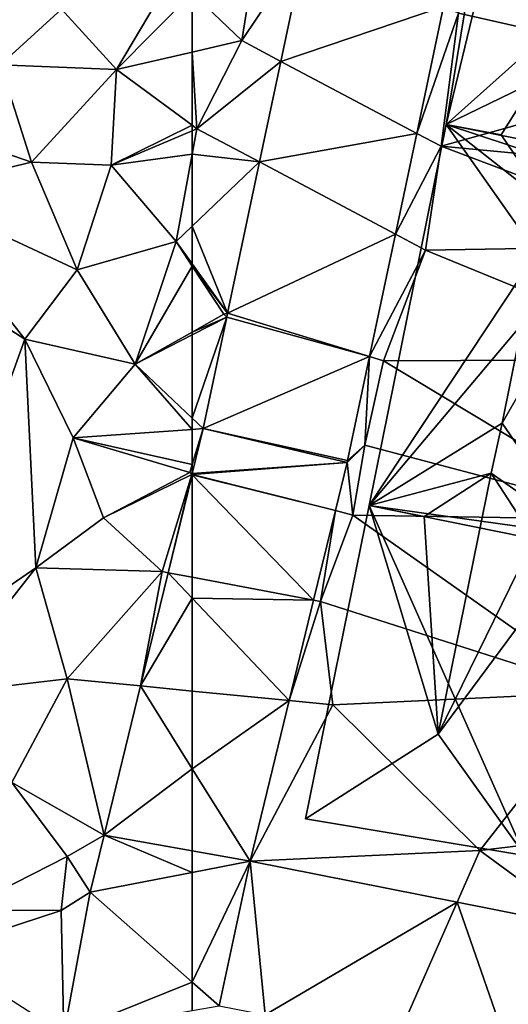
# Model space of a CAD drawing. Extents: x 1985 to 3009, y -1037 to 59.
# Drawn here: x 2241 to 2266, y -836 to -786 of the extents above; entities that cross this region are included whole.
import ezdxf

# ---------------------------------------------------------------- set-up
doc = ezdxf.new("R2010")
doc.units = 0
doc.header["$MEASUREMENT"] = 0
for name, color, linetype in [('Bygninger_LOD3', 1, 'Continuous'), ('Terraen', 33, 'Continuous'), ('Terraen_vej', 33, 'Continuous')]:
    doc.layers.add(name, color=color, linetype=linetype)

# ---------------------------------------------------------------- blocks, each defined once
blk = doc.blocks.new('1km_6224_575_Flyttet_X-573000m_Y-6225000m_ACAD_1_FMEBLOCK40')
at = {"layer": 'Terraen', "color": 9, "true_color": 0xbbbbbb}
for points in [[(58.65, 24.34, 4.35), (61.52, 29.17, 4.43), (55.86, 27.41, 4.28)], [(62.5, 28.227, 4.419), (61.52, 29.17, 4.43), (58.65, 24.34, 4.35)], [(52.77, 24.58, 4.14), (55.86, 27.41, 4.28), (51, 28.91, 4.18)], [(62.5, 28.227, 4.419), (58.65, 24.34, 4.35), (62.5, 25.23, 4.374)], [(52.77, 24.58, 4.14), (58.65, 24.34, 4.35), (55.86, 27.41, 4.28)], [(62.5, 21.516, 4.397), (62.5, 25.23, 4.374), (58.65, 24.34, 4.35)], [(54.35, 19.65, 3.97), (52.77, 24.58, 4.14), (48.28, 21.74, 3.77)], [(54.35, 19.65, 3.97), (58.65, 24.34, 4.35), (52.77, 24.58, 4.14)], [(54.35, 19.65, 3.97), (58.38, 19.49, 4.3), (58.65, 24.34, 4.35)], [(62.5, 21.516, 4.397), (58.65, 24.34, 4.35), (58.38, 19.49, 4.3)], [(48.12, 18.16, 3.81), (54.35, 19.65, 3.97), (48.28, 21.74, 3.77)], [(62.5, 21.516, 4.397), (58.38, 19.49, 4.3), (62.5, 21.238, 4.394)], [(62.5, 21.238, 4.394), (58.38, 19.49, 4.3), (62.5, 20.045, 4.395)], [(58.38, 19.49, 4.3), (61.68, 15.62, 4.38), (62.5, 20.045, 4.395)], [(62.5, 20.045, 4.395), (61.68, 15.62, 4.38), (62.5, 16.401, 4.375)], [(56.66, 14.18, 3.95), (54.35, 19.65, 3.97), (48.12, 18.16, 3.81)], [(56.66, 14.18, 3.95), (58.38, 19.49, 4.3), (54.35, 19.65, 3.97)], [(56.66, 14.18, 3.95), (61.68, 15.62, 4.38), (58.38, 19.49, 4.3)], [(54.01, 10.67, 3.87), (48.12, 18.16, 3.81), (41.22, 18.88, 3.89)], [(48.28, -5.26, 3.98), (54.01, 10.67, 3.87), (41.22, 18.88, 3.89)], [(54.01, 10.67, 3.87), (56.66, 14.18, 3.95), (48.12, 18.16, 3.81)], [(62.5, 14.482, 4.365), (62.5, 16.401, 4.375), (61.68, 15.62, 4.38)], [(59.6, 9.4, 4.29), (61.68, 15.62, 4.38), (56.66, 14.18, 3.95)], [(62.5, 14.37, 4.37), (61.68, 15.62, 4.38), (59.6, 9.4, 4.29)], [(62.5, 14.37, 4.37), (62.5, 14.482, 4.365), (61.68, 15.62, 4.38)], [(54.01, 10.67, 3.87), (59.6, 9.4, 4.29), (56.66, 14.18, 3.95)], [(62.5, 14.37, 4.37), (59.6, 9.4, 4.29), (62.5, 11.03, 4.329)], [(62.5, 11.03, 4.329), (59.6, 9.4, 4.29), (62.5, 10.89, 4.317)], [(54.57, -0.93, 3.88), (54.01, 10.67, 3.87), (48.28, -5.26, 3.98)], [(56.45, 5.67, 3.95), (59.6, 9.4, 4.29), (54.01, 10.67, 3.87)], [(54.57, -0.93, 3.88), (56.45, 5.67, 3.95), (54.01, 10.67, 3.87)], [(62.5, 6.656, 4.313), (62.5, 10.89, 4.317), (59.6, 9.4, 4.29)], [(59.6, 9.4, 4.29), (56.45, 5.67, 3.95), (62.5, 6.094, 4.286)], [(62.5, 6.656, 4.313), (59.6, 9.4, 4.29), (62.5, 6.094, 4.286)], [(62.5, 6.094, 4.286), (56.45, 5.67, 3.95), (62.5, 4.306, 4.303)], [(57.99, 1.61, 4.29), (56.45, 5.67, 3.95), (54.57, -0.93, 3.88)], [(62.38, 3.91, 4.3), (56.45, 5.67, 3.95), (57.99, 1.61, 4.29)], [(56.45, 5.67, 3.95), (62.38, 3.91, 4.3), (62.5, 4.306, 4.303)], [(62.5, 3.861, 4.292), (62.5, 4.306, 4.303), (62.38, 3.91, 4.3)], [(62.486, 3.805, 4.291), (62.38, 3.91, 4.3), (57.99, 1.61, 4.29)], [(62.486, 3.805, 4.291), (57.99, 1.61, 4.29), (60.98, -1.12, 4.27)], [(61.273, -1.176, 4.236), (62.486, 3.805, 4.291), (60.98, -1.12, 4.27)], [(62.5, 3.861, 4.292), (62.38, 3.91, 4.3), (62.486, 3.805, 4.291)], [(60.98, -1.12, 4.27), (57.99, 1.61, 4.29), (54.57, -0.93, 3.88)], [(54.57, -0.93, 3.88), (48.28, -5.26, 3.98), (49.53, -7.34, 3.82)], [(54.57, -0.93, 3.88), (49.53, -7.34, 3.82), (56.15, -6.55, 4.21)], [(60.98, -1.12, 4.27), (54.57, -0.93, 3.88), (56.15, -6.55, 4.21)], [(59.875, -6.918, 4.173), (60.98, -1.12, 4.27), (56.15, -6.55, 4.21)], [(59.875, -6.918, 4.173), (61.273, -1.176, 4.236), (60.98, -1.12, 4.27)], [(56.15, -6.55, 4.21), (49.53, -7.34, 3.82), (53.34, -11.81, 4.12)], [(58.03, -14.494, 4.09), (56.15, -6.55, 4.21), (53.34, -11.81, 4.12)], [(58.03, -14.494, 4.09), (59.875, -6.918, 4.173), (56.15, -6.55, 4.21)], [(53.34, -11.81, 4.12), (50.82, -18.27, 4.01), (56.16, -15.56, 4.02)], [(58.03, -14.494, 4.09), (53.34, -11.81, 4.12), (56.16, -15.56, 4.02)], [(57.326, -17.382, 4.058), (58.03, -14.494, 4.09), (56.16, -15.56, 4.02)], [(55.845, -18.301, 4.065), (56.16, -15.56, 4.02), (50.82, -18.27, 4.01)], [(57.326, -17.382, 4.058), (56.16, -15.56, 4.02), (55.845, -18.301, 4.065)], [(49.493, -20.379, 3.997), (55.845, -18.301, 4.065), (50.82, -18.27, 4.01)]]:
    blk.add_polyline3d(points, close=True, dxfattribs=at)
blk = doc.blocks.new('1km_6224_575_Flyttet_X-573000m_Y-6225000m_ACAD_1_FMEBLOCK51')
at = {"layer": 'Terraen_vej', "color": 251, "true_color": 0x555555}
for points in [[(61.273, -1.176, 4.236), (62.5, 3.791, 4.291), (62.486, 3.805, 4.291)], [(61.273, -1.176, 4.236), (62.5, -1.408, 4.259), (62.5, 3.791, 4.291)], [(62.486, 3.805, 4.291), (62.5, 3.806, 4.291), (62.5, 3.861, 4.292)], [(62.486, 3.805, 4.291), (62.5, 3.801, 4.291), (62.5, 3.806, 4.291)], [(62.486, 3.805, 4.291), (62.5, 3.791, 4.291), (62.5, 3.801, 4.291)], [(59.875, -6.918, 4.173), (62.5, -2.471, 4.256), (61.273, -1.176, 4.236)], [(61.273, -1.176, 4.236), (62.5, -2.471, 4.256), (62.5, -1.408, 4.259)], [(59.875, -6.918, 4.173), (62.5, -7.177, 4.229), (62.5, -2.471, 4.256)], [(62.5, -11.116, 4.22), (59.875, -6.918, 4.173), (58.03, -14.494, 4.09)], [(59.875, -6.918, 4.173), (62.5, -11.116, 4.22), (62.5, -7.177, 4.229)], [(62.5, -11.116, 4.22), (58.03, -14.494, 4.09), (62.5, -15.285, 4.201)], [(57.326, -17.382, 4.058), (62.5, -16.374, 4.195), (58.03, -14.494, 4.09)], [(62.5, -16.374, 4.195), (62.5, -15.285, 4.201), (58.03, -14.494, 4.09)], [(57.326, -17.382, 4.058), (62.5, -21.937, 4.167), (62.5, -16.374, 4.195)], [(57.326, -17.382, 4.058), (55.845, -18.301, 4.065), (55.98, -24.57, 4.172)], [(57.326, -17.382, 4.058), (55.98, -24.57, 4.172), (62.5, -21.937, 4.167)], [(55.98, -24.57, 4.172), (55.845, -18.301, 4.065), (49.493, -20.379, 3.997)], [(55.98, -24.57, 4.172), (62.5, -23.386, 4.192), (62.5, -21.937, 4.167)]]:
    blk.add_polyline3d(points, close=True, dxfattribs=at)
blk = doc.blocks.new('1km_6224_575_Flyttet_X-573000m_Y-6225000m_ACAD_1_FMEBLOCK68')
at = {"layer": 'Terraen', "color": 9, "true_color": 0xbbbbbb}
for points in [[(-36.12, 24.29, 4.59), (-48.837, 31.844, 4.431), (-48.99, 27.2, 4.49)], [(-62.5, 28.227, 4.419), (-59.99, 25.81, 4.39), (-59.23, 30.57, 4.36)], [(-59.99, 25.81, 4.39), (-56.765, 30.608, 4.386), (-59.23, 30.57, 4.36)], [(-56.765, 30.608, 4.386), (-59.99, 25.81, 4.39), (-58.004, 24.757, 4.369)], [(-62.5, 28.227, 4.419), (-62.5, 25.23, 4.374), (-59.99, 25.81, 4.39)], [(-51.111, 21.103, 4.429), (-48.99, 27.2, 4.49), (-49.75, 27.533, 4.43)], [(-49.88, 20.45, 4.51), (-48.99, 27.2, 4.49), (-51.111, 21.103, 4.429)], [(-49.88, 20.45, 4.51), (-36.12, 24.29, 4.59), (-48.99, 27.2, 4.49)], [(-62.26, 21.34, 4.4), (-59.99, 25.81, 4.39), (-62.5, 25.23, 4.374)], [(-62.26, 21.34, 4.4), (-58.004, 24.757, 4.369), (-59.99, 25.81, 4.39)], [(-62.5, 21.516, 4.397), (-62.26, 21.34, 4.4), (-62.5, 25.23, 4.374)], [(-58.004, 24.757, 4.369), (-62.26, 21.34, 4.4), (-59.084, 19.654, 4.355)], [(-35.61, 19.11, 4.55), (-36.12, 24.29, 4.59), (-49.88, 20.45, 4.51)], [(-62.5, 21.516, 4.397), (-62.5, 21.238, 4.394), (-62.26, 21.34, 4.4)], [(-62.5, 20.045, 4.395), (-59.084, 19.654, 4.355), (-62.26, 21.34, 4.4)], [(-62.5, 21.238, 4.394), (-62.5, 20.045, 4.395), (-62.26, 21.34, 4.4)], [(-52.193, 15.994, 4.428), (-49.88, 20.45, 4.51), (-51.111, 21.103, 4.429)], [(-62.5, 20.045, 4.395), (-62.5, 16.401, 4.375), (-59.084, 19.654, 4.355)], [(-52.193, 15.994, 4.428), (-50.66, 15.18, 4.5), (-49.88, 20.45, 4.51)], [(-50.66, 15.18, 4.5), (-36.53, 15.42, 4.54), (-49.88, 20.45, 4.51)], [(-36.53, 15.42, 4.54), (-35.61, 19.11, 4.55), (-49.88, 20.45, 4.51)], [(-60.706, 11.991, 4.333), (-59.084, 19.654, 4.355), (-62.5, 16.401, 4.375)], [(-62.5, 14.482, 4.365), (-60.706, 11.991, 4.333), (-62.5, 16.401, 4.375)], [(-53.507, 9.787, 4.427), (-50.66, 15.18, 4.5), (-52.193, 15.994, 4.428)], [(-52.8, 9.57, 4.45), (-50.66, 15.18, 4.5), (-53.507, 9.787, 4.427)], [(-52.8, 9.57, 4.45), (-37.12, 9.63, 4.58), (-50.66, 15.18, 4.5)], [(-50.66, 15.18, 4.5), (-37.12, 9.63, 4.58), (-36.53, 15.42, 4.54)], [(-62.5, 14.37, 4.37), (-60.706, 11.991, 4.333), (-62.5, 14.482, 4.365)], [(-62.5, 14.37, 4.37), (-60.9, 11.93, 4.35), (-60.706, 11.991, 4.333)], [(-62.5, 14.37, 4.37), (-62.5, 11.03, 4.329), (-60.9, 11.93, 4.35)], [(-60.706, 11.991, 4.333), (-60.9, 11.93, 4.35), (-60.749, 11.79, 4.333)], [(-62.5, 11.03, 4.329), (-60.749, 11.79, 4.333), (-60.9, 11.93, 4.35)], [(-62.5, 11.03, 4.329), (-62.5, 10.89, 4.317), (-60.749, 11.79, 4.333)], [(-62.5, 6.656, 4.313), (-61.947, 6.132, 4.317), (-60.749, 11.79, 4.333)], [(-62.5, 6.656, 4.313), (-60.749, 11.79, 4.333), (-62.5, 10.89, 4.317)], [(-54.621, 4.523, 4.426), (-53.75, 5.3, 4.44), (-53.507, 9.787, 4.427)], [(-53.75, 5.3, 4.44), (-52.8, 9.57, 4.45), (-53.507, 9.787, 4.427)], [(-39.4, 1.51, 4.58), (-52.8, 9.57, 4.45), (-53.75, 5.3, 4.44)], [(-39.4, 1.51, 4.58), (-37.12, 9.63, 4.58), (-52.8, 9.57, 4.45)], [(-62.5, 6.656, 4.313), (-62.5, 6.094, 4.286), (-61.947, 6.132, 4.317)], [(-62.5, 6.094, 4.286), (-62.5, 4.306, 4.303), (-61.947, 6.132, 4.317)], [(-62.5, 4.306, 4.303), (-62.5, 3.861, 4.292), (-61.947, 6.132, 4.317)], [(-54.647, 4.413, 4.426), (-53.75, 5.3, 4.44), (-54.621, 4.523, 4.426)], [(-54.36, 1.75, 4.43), (-53.75, 5.3, 4.44), (-54.647, 4.413, 4.426)], [(-54.36, 1.75, 4.43), (-39.4, 1.51, 4.58), (-53.75, 5.3, 4.44)], [(-55.241, 1.972, 4.407), (-54.36, 1.75, 4.43), (-54.647, 4.413, 4.426)], [(-55.241, 1.972, 4.407), (-56.348, -2.574, 4.373), (-56, -2.64, 4.35)], [(-55.241, 1.972, 4.407), (-56, -2.64, 4.35), (-54.36, 1.75, 4.43)], [(-54.36, 1.75, 4.43), (-56, -2.64, 4.35), (-41.62, -7.24, 4.56)], [(-54.36, 1.75, 4.43), (-41.62, -7.24, 4.56), (-39.4, 1.51, 4.58)], [(-56.348, -2.574, 4.373), (-57.587, -7.661, 4.335), (-56, -2.64, 4.35)], [(-57.587, -7.661, 4.335), (-55.37, -7.88, 4.45), (-56, -2.64, 4.35)], [(-41.62, -7.24, 4.56), (-56, -2.64, 4.35), (-55.37, -7.88, 4.45)], [(-41.62, -7.24, 4.56), (-55.37, -7.88, 4.45), (-47.91, -15.27, 4.32)], [(-41.62, -7.24, 4.56), (-47.91, -15.27, 4.32), (-40.06, -14.31, 4.33)], [(-59.57, -15.803, 4.273), (-55.37, -7.88, 4.45), (-57.587, -7.661, 4.335)], [(-59.57, -15.803, 4.273), (-47.91, -15.27, 4.32), (-55.37, -7.88, 4.45)], [(-42.59, -19.168, 4.184), (-40.06, -14.31, 4.33), (-47.91, -15.27, 4.32)], [(-59.57, -15.803, 4.273), (-49.059, -17.886, 4.218), (-47.91, -15.27, 4.32)], [(-49.059, -17.886, 4.218), (-42.59, -19.168, 4.184), (-47.91, -15.27, 4.32)]]:
    blk.add_polyline3d(points, close=True, dxfattribs=at)
blk = doc.blocks.new('1km_6224_575_Flyttet_X-573000m_Y-6225000m_ACAD_1_FMEBLOCK139')
at = {"layer": 'Terraen_vej', "color": 251, "true_color": 0x555555}
for points in [[(-37.458, 27.533, 4.43), (-44.473, 30.608, 4.386), (-45.712, 24.757, 4.369)], [(-37.458, 27.533, 4.43), (-45.712, 24.757, 4.369), (-38.819, 21.103, 4.429)], [(-38.819, 21.103, 4.429), (-45.712, 24.757, 4.369), (-46.793, 19.654, 4.355)], [(-38.819, 21.103, 4.429), (-46.793, 19.654, 4.355), (-39.901, 15.994, 4.428)], [(-39.901, 15.994, 4.428), (-46.793, 19.654, 4.355), (-48.415, 11.991, 4.333)], [(-39.901, 15.994, 4.428), (-48.415, 11.991, 4.333), (-41.215, 9.787, 4.427)], [(-48.415, 11.991, 4.333), (-48.457, 11.79, 4.333), (-41.215, 9.787, 4.427)], [(-41.215, 9.787, 4.427), (-48.457, 11.79, 4.333), (-49.655, 6.132, 4.317)], [(-42.33, 4.523, 4.426), (-41.215, 9.787, 4.427), (-49.655, 6.132, 4.317)], [(-49.655, 6.132, 4.317), (-50.208, 3.861, 4.292), (-42.355, 4.413, 4.426)], [(-42.33, 4.523, 4.426), (-49.655, 6.132, 4.317), (-42.355, 4.413, 4.426)], [(-50.208, 3.861, 4.292), (-50.208, 3.806, 4.291), (-42.355, 4.413, 4.426)], [(-42.949, 1.972, 4.407), (-42.355, 4.413, 4.426), (-50.208, 3.806, 4.291)], [(-50.208, 3.801, 4.291), (-42.949, 1.972, 4.407), (-50.208, 3.806, 4.291)], [(-50.208, 3.791, 4.291), (-42.949, 1.972, 4.407), (-50.208, 3.801, 4.291)], [(-50.208, 3.791, 4.291), (-44.056, -2.574, 4.373), (-42.949, 1.972, 4.407)], [(-50.208, -1.408, 4.259), (-44.056, -2.574, 4.373), (-50.208, 3.791, 4.291)], [(-50.208, -1.408, 4.259), (-50.208, -2.471, 4.256), (-44.056, -2.574, 4.373)], [(-50.208, -2.471, 4.256), (-45.295, -7.661, 4.335), (-44.056, -2.574, 4.373)], [(-50.208, -7.177, 4.229), (-45.295, -7.661, 4.335), (-50.208, -2.471, 4.256)], [(-50.208, -11.116, 4.22), (-45.295, -7.661, 4.335), (-50.208, -7.177, 4.229)], [(-50.208, -11.116, 4.22), (-47.278, -15.803, 4.273), (-45.295, -7.661, 4.335)], [(-50.208, -11.116, 4.22), (-50.208, -15.285, 4.201), (-47.278, -15.803, 4.273)], [(-50.208, -16.374, 4.195), (-47.278, -15.803, 4.273), (-50.208, -15.285, 4.201)], [(-50.208, -16.374, 4.195), (-50.208, -21.937, 4.167), (-47.278, -15.803, 4.273)], [(-50.208, -21.937, 4.167), (-48.843, -23.139, 4.196), (-47.278, -15.803, 4.273)], [(-47.278, -15.803, 4.273), (-48.843, -23.139, 4.196), (-46.517, -23.6, 4.187)], [(-47.278, -15.803, 4.273), (-46.517, -23.6, 4.187), (-36.767, -17.886, 4.218)], [(-36.767, -17.886, 4.218), (-46.517, -23.6, 4.187), (-39.855, -24.92, 4.163)], [(-36.767, -17.886, 4.218), (-39.855, -24.92, 4.163), (-33.908, -26.099, 4.141)], [(-36.767, -17.886, 4.218), (-33.908, -26.099, 4.141), (-30.299, -19.168, 4.184)], [(-50.208, -23.386, 4.192), (-48.843, -23.139, 4.196), (-50.208, -21.937, 4.167)]]:
    blk.add_polyline3d(points, close=True, dxfattribs=at)
blk = doc.blocks.new('building_53329')
at = {"layer": 'Bygninger_LOD3', "color": 1}
for points in [[(-2.93, 11.775, 4.23), (-2.93, 11.775, 13.34), (-0.72, 25.295, 13.13), (-0.72, 25.295, 4.19)], [(-0.72, 25.295, 13.13), (4.18, 18.155, 18.66), (-2.93, 11.775, 13.34)], [(-2.93, 11.775, 4.23), (-0.72, 25.295, 4.19), (0.26, 25.035, 4.24)], [(8.19, 17.165, 4.43), (-2.93, 11.775, 4.23), (0.26, 25.035, 4.24)], [(-2.93, 11.775, 13.34), (4.18, 18.155, 18.66), (-0.14, 11.255, 15.91)], [(-0.14, 11.255, 15.91), (4.18, 18.155, 18.66), (2.29, 7.665, 18.66)], [(6.96, 9.815, 4.41), (-2.93, 11.775, 4.23), (8.19, 17.165, 4.43)], [(-2.93, 11.775, 15.91), (1.65, 5.275, 20.89), (-6.85, -7.535, 15.91)], [(-6.85, -7.535, 4.2), (-2.93, 11.775, 4.23), (6.75, 8.585, 4.43)], [(-6.85, -7.535, 13.34), (-6.85, -7.535, 15.91), (-2.93, 11.775, 15.91)], [(-2.93, 11.775, 4.23), (-6.85, -7.535, 4.2), (-6.85, -7.535, 13.34)], [(-2.93, 11.775, 13.34), (-6.85, -7.535, 13.34), (-2.93, 11.775, 15.91)], [(-2.93, 11.775, 13.34), (-2.93, 11.775, 4.23), (-6.85, -7.535, 13.34)], [(-2.93, 11.775, 13.34), (-2.93, 11.775, 15.91), (-0.14, 11.255, 15.91)], [(6.75, 8.585, 4.43), (-2.93, 11.775, 4.23), (6.96, 9.815, 4.41)], [(-2.93, 11.775, 15.91), (2.29, 7.665, 18.66), (1.65, 5.275, 20.89)], [(-2.93, 11.775, 15.91), (-0.14, 11.255, 15.91), (2.29, 7.665, 18.66)], [(3.79, -9.025, 4.51), (-6.85, -7.535, 4.2), (6.75, 8.585, 4.43)], [(1.65, 5.275, 20.89), (6.75, 8.585, 17.04), (-0.1, -3.365, 20.89)], [(-0.1, -3.365, 20.89), (6.75, 8.585, 17.04), (3.79, -9.025, 16.51)], [(-6.85, -7.535, 15.91), (1.65, 5.275, 20.89), (-0.1, -3.365, 20.89)], [(-6.85, -7.535, 15.91), (-0.1, -3.365, 20.89), (-0.65, -5.895, 18.51)], [(-0.65, -5.895, 18.51), (-0.1, -3.365, 20.89), (3.79, -9.025, 16.51)], [(-6.85, -7.535, 15.91), (-0.65, -5.895, 18.51), (-4.05, -8.105, 15.91)], [(-4.05, -8.105, 15.91), (-0.65, -5.895, 18.51), (-3.34, -19.145, 18.51)], [(-0.65, -5.895, 18.51), (1.51, -9.225, 15.91), (-3.34, -19.145, 18.51)], [(-0.65, -5.895, 18.51), (3.79, -9.025, 16.51), (1.51, -9.225, 15.91)], [(-10.07, -23.425, 4.11), (-10.07, -23.425, 13.34), (-6.85, -7.535, 13.34), (-6.85, -7.535, 4.2)], [(-6.85, -7.535, 13.34), (-3.34, -19.145, 18.51), (-10.07, -23.425, 13.34)], [(1.06, -25.295, 4.11), (-10.07, -23.425, 4.11), (-6.85, -7.535, 4.2)], [(-6.85, -7.535, 13.34), (-4.05, -8.105, 15.91), (-6.85, -7.535, 15.91)], [(-6.85, -7.535, 13.34), (-4.05, -8.105, 15.91), (-3.34, -19.145, 18.51)], [(1.06, -25.295, 4.11), (-6.85, -7.535, 4.2), (3.68, -9.665, 4.52)], [(-6.85, -7.535, 4.2), (3.79, -9.025, 4.51), (3.68, -9.665, 4.52)], [(-3.34, -19.145, 18.51), (1.51, -9.225, 15.91), (3.68, -9.665, 13.84)], [(-3.34, -19.145, 18.51), (3.68, -9.665, 13.84), (1.06, -25.295, 13.34)], [(-10.07, -23.425, 13.34), (-3.34, -19.145, 18.51), (1.06, -25.295, 13.34)], [(-10.07, -23.425, 13.34), (-10.07, -23.425, 4.11), (1.06, -25.295, 4.11), (1.06, -25.295, 13.34)]]:
    blk.add_3dface(points, dxfattribs=at)

msp = doc.modelspace()

# ---------------------------------------------------------------- block references
at = {"layer": 'Bygninger_LOD3', "color": 1}
msp.add_blockref('building_53329', (2265.82, -802.725), dxfattribs=at)
at = {"layer": 'Terraen', "color": 9, "true_color": 0xbbbbbb}
for name, p in [('1km_6224_575_Flyttet_X-573000m_Y-6225000m_ACAD_1_FMEBLOCK40', (2187.5, -812.5)), ('1km_6224_575_Flyttet_X-573000m_Y-6225000m_ACAD_1_FMEBLOCK68', (2312.5, -812.5))]:
    msp.add_blockref(name, p, dxfattribs=at)
at = {"layer": 'Terraen_vej', "color": 251, "true_color": 0x555555}
for name, p in [('1km_6224_575_Flyttet_X-573000m_Y-6225000m_ACAD_1_FMEBLOCK51', (2187.5, -812.5)), ('1km_6224_575_Flyttet_X-573000m_Y-6225000m_ACAD_1_FMEBLOCK139', (2300.208, -812.5))]:
    msp.add_blockref(name, p, dxfattribs=at)

doc.saveas('drawing.dxf')
